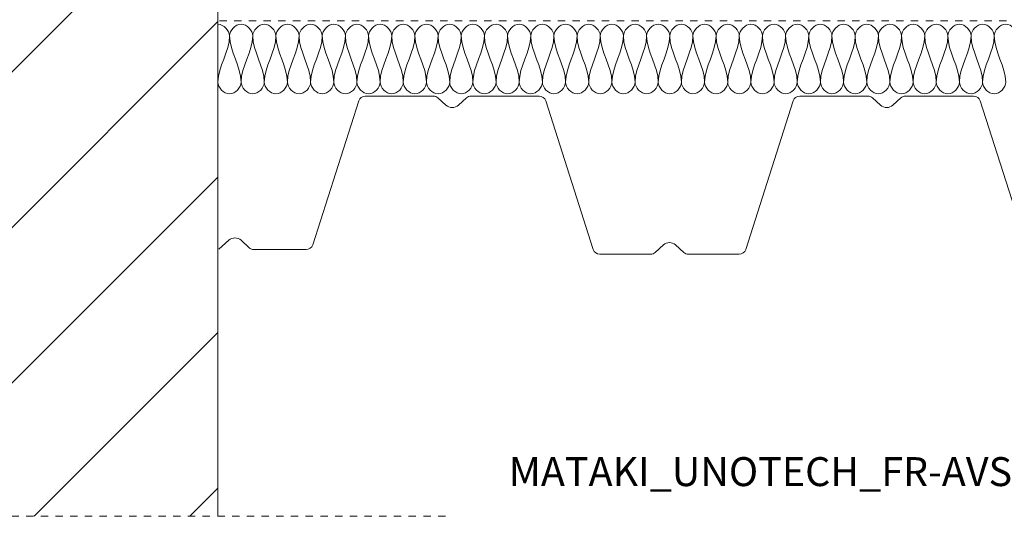
# Model space of a CAD drawing. Units: millimetres. Extents: x 1439 to 2770, y 1586 to 2363.
# Drawn here: x 1930 to 2355, y 1586 to 1800 of the extents above; entities that cross this region are included whole.
import ezdxf

# ---------------------------------------------------------------- set-up
doc = ezdxf.new("R2010")
doc.units = ezdxf.units.MM
doc.linetypes.add('Dash', pattern=[6.35, 3.175, -3.175])
for name, color, linetype, lineweight in [('A-DETL', 90, 'Continuous', 18), ('A-DETL-GENF', 92, 'Continuous', 18), ('A-DETL-GENF-HDLN', 1, 'Dash', 18), ('G-ANNO-TEXT', 231, 'Continuous', 9)]:
    doc.layers.add(name, color=color, linetype=linetype, lineweight=lineweight)
doc.styles.add('Arial', font='arial.ttf', dxfattribs={"height": 12.5})

# ---------------------------------------------------------------- blocks, each defined once
blk = doc.blocks.new('Mataki Halotex Dampsperre - Mataki Halotex Dampsperre 0_20mm-530005-AVSLUTNING MOT PARAPETER I HØYDE MIN 300mm')
at = {"layer": 'A-DETL-GENF-HDLN'}
blk.add_line((0, 0), (697.53, 0), dxfattribs=at)
blk = doc.blocks.new('TRP 70 - Detail Component - TRP 70-510273-AVSLUTNING MOT PARAPETER I HØYDE MIN 300mm')
at = {"layer": 'A-DETL-GENF'}
for p, q in [((157.44, 0), (179.34, 0)), ((195.66, 0), (217.56, 0)), ((32.92, -2.09), (53.38, -66.21)), ((134.12, -66.21), (154.58, -2.09)), ((181.36, -0.78), (184.89, -3.99)), ((190.11, -3.99), (193.64, -0.78)), ((220.42, -2.09), (240.88, -66.21)), ((321.62, -66.21), (341.45, -4.09)), ((344.3, -2), (366.84, -2)), ((368.86, -2.78), (372.39, -5.99)), ((377.61, -5.99), (382, -2.23)), ((87.61, -67.52), (91.06, -64.38)), ((96.44, -64.38), (99.89, -67.52)), ((275.11, -67.52), (278.56, -64.38)), ((283.94, -64.38), (287.39, -67.52)), ((56.24, -68.3), (85.59, -68.3)), ((101.91, -68.3), (131.26, -68.3)), ((243.74, -68.3), (273.09, -68.3)), ((289.41, -68.3), (318.76, -68.3))]:
    blk.add_line(p, q, dxfattribs=at)
for centre, radius, start, end in [((157.44, -3), 3, 90, 162.298), ((179.34, -3), 3, 47.7263, 90), ((195.66, -3), 3, 90, 132.2737), ((217.56, -3), 3, 17.702, 90), ((187.5, -1.12), 3.88, 227.7263, 312.2737), ((344.3, -5), 3, 90, 162.298), ((366.84, -5), 3, 47.7263, 90), ((375, -3.12), 3.88, 227.7263, 312.2737), ((93.75, -67.34), 4, 47.7263, 132.2737), ((281.25, -67.34), 4, 47.7263, 132.2737), ((56.24, -65.3), 3, 197.702, 270), ((85.59, -65.3), 3, 270, 312.2737), ((101.91, -65.3), 3, 227.7263, 270), ((131.26, -65.3), 3, 270, 342.298), ((243.74, -65.3), 3, 197.702, 270), ((273.09, -65.3), 3, 270, 312.2737), ((289.41, -65.3), 3, 227.7263, 270), ((318.76, -65.3), 3, 270, 342.298)]:
    blk.add_arc(centre, radius, start, end, dxfattribs=at)
blk = doc.blocks.new('Ytre vegg_sarg - Ytre vegg-513330-AVSLUTNING MOT PARAPETER I HØYDE MIN 300mm')
at = {"layer": 'A-DETL-GENF'}
h = blk.add_hatch(dxfattribs=at)
h.set_pattern_fill('FP_2', color=256, style=0, pattern_type=2)
h.set_pattern_definition([(45, (-1765.724, -1511.896), (-33.5876, 33.5876), [])])
h.paths.add_polyline_path([(250, 73.74), (250, 677.4), (243.89, 677.4), (243.89, 678.4), (250, 678.4), (250, 809.85), (221.74, 809.85), (221.74, 810.85), (250, 810.85), (250, 851.36), (0, 851.36), (0, 73.74), (243.89, 73.74)], flags=0)
blk.add_line((250, 73.74), (250, 677.4), dxfattribs=at)
blk = doc.blocks.new('Skjult - Skjult-517937-AVSLUTNING MOT PARAPETER I HØYDE MIN 300mm')
at = {"layer": 'A-DETL-GENF-HDLN'}
blk.add_line((0, 400), (0, 0), dxfattribs=at)

msp = doc.modelspace()

# ---------------------------------------------------------------- linework, layer by layer
at = {"layer": 'A-DETL'}
for points in [[(2015.72, 1798.13), (2018.08, 1798.13), (2020.72, 1795.49), (2020.72, 1793.13)], [(2020.72, 1793.13), (2020.72, 1795.49), (2025.72, 1800.78), (2030.72, 1795.49), (2030.72, 1793.13)], [(2030.72, 1793.13), (2030.72, 1795.49), (2035.72, 1800.78), (2040.72, 1795.49), (2040.72, 1793.13)], [(2040.72, 1793.13), (2040.72, 1795.49), (2045.72, 1800.78), (2050.72, 1795.49), (2050.72, 1793.13)], [(2050.72, 1793.13), (2050.72, 1795.49), (2055.72, 1800.78), (2060.72, 1795.49), (2060.72, 1793.13)], [(2060.72, 1793.13), (2060.72, 1795.49), (2065.72, 1800.78), (2070.72, 1795.49), (2070.72, 1793.13)], [(2070.72, 1793.13), (2070.72, 1795.49), (2075.72, 1800.78), (2080.72, 1795.49), (2080.72, 1793.13)], [(2080.72, 1793.13), (2080.72, 1795.49), (2085.72, 1800.78), (2090.72, 1795.49), (2090.72, 1793.13)], [(2090.72, 1793.13), (2090.72, 1795.49), (2095.72, 1800.78), (2100.72, 1795.49), (2100.72, 1793.13)], [(2100.72, 1793.13), (2100.72, 1795.49), (2105.72, 1800.78), (2110.72, 1795.49), (2110.72, 1793.13)], [(2110.72, 1793.13), (2110.72, 1795.49), (2115.72, 1800.78), (2120.72, 1795.49), (2120.72, 1793.13)], [(2120.72, 1793.13), (2120.72, 1795.49), (2125.72, 1800.78), (2130.72, 1795.49), (2130.72, 1793.13)], [(2130.72, 1793.13), (2130.72, 1795.49), (2135.72, 1800.78), (2140.72, 1795.49), (2140.72, 1793.13)], [(2140.72, 1793.13), (2140.72, 1795.49), (2145.72, 1800.78), (2150.72, 1795.49), (2150.72, 1793.13)], [(2150.72, 1793.13), (2150.72, 1795.49), (2155.72, 1800.78), (2160.72, 1795.49), (2160.72, 1793.13)], [(2160.72, 1793.13), (2160.72, 1795.49), (2165.72, 1800.78), (2170.72, 1795.49), (2170.72, 1793.13)], [(2170.72, 1793.13), (2170.72, 1795.49), (2175.72, 1800.78), (2180.72, 1795.49), (2180.72, 1793.13)], [(2180.72, 1793.13), (2180.72, 1795.49), (2185.72, 1800.78), (2190.72, 1795.49), (2190.72, 1793.13)], [(2190.72, 1793.13), (2190.72, 1795.49), (2195.72, 1800.78), (2200.72, 1795.49), (2200.72, 1793.13)], [(2200.72, 1793.13), (2200.72, 1795.49), (2205.72, 1800.78), (2210.72, 1795.49), (2210.72, 1793.13)], [(2210.72, 1793.13), (2210.72, 1795.49), (2215.72, 1800.78), (2220.72, 1795.49), (2220.72, 1793.13)], [(2220.72, 1793.13), (2220.72, 1795.49), (2225.72, 1800.78), (2230.72, 1795.49), (2230.72, 1793.13)], [(2230.72, 1793.13), (2230.72, 1795.49), (2235.72, 1800.78), (2240.72, 1795.49), (2240.72, 1793.13)], [(2240.72, 1793.13), (2240.72, 1795.49), (2245.72, 1800.78), (2250.72, 1795.49), (2250.72, 1793.13)], [(2250.72, 1793.13), (2250.72, 1795.49), (2255.72, 1800.78), (2260.72, 1795.49), (2260.72, 1793.13)], [(2260.72, 1793.13), (2260.72, 1795.49), (2265.72, 1800.78), (2270.72, 1795.49), (2270.72, 1793.13)], [(2270.72, 1793.13), (2270.72, 1795.49), (2275.72, 1800.78), (2280.72, 1795.49), (2280.72, 1793.13)], [(2280.72, 1793.13), (2280.72, 1795.49), (2285.72, 1800.78), (2290.72, 1795.49), (2290.72, 1793.13)], [(2290.72, 1793.13), (2290.72, 1795.49), (2295.72, 1800.78), (2300.72, 1795.49), (2300.72, 1793.13)], [(2300.72, 1793.13), (2300.72, 1795.49), (2305.72, 1800.78), (2310.72, 1795.49), (2310.72, 1793.13)], [(2310.72, 1793.13), (2310.72, 1795.49), (2315.72, 1800.78), (2320.72, 1795.49), (2320.72, 1793.13)], [(2320.72, 1793.13), (2320.72, 1795.49), (2325.72, 1800.78), (2330.72, 1795.49), (2330.72, 1793.13)], [(2330.72, 1793.13), (2330.72, 1795.49), (2335.72, 1800.78), (2340.72, 1795.49), (2340.72, 1793.13)], [(2340.72, 1793.13), (2340.72, 1795.49), (2345.72, 1800.78), (2350.72, 1795.49), (2350.72, 1793.13)], [(2350.72, 1793.13), (2350.72, 1795.49), (2355.72, 1800.78), (2360.72, 1795.49), (2360.72, 1793.13)], [(2020.72, 1793.13), (2020.72, 1786.26), (2015.72, 1780.01), (2015.72, 1773.13)], [(2025.72, 1773.13), (2025.72, 1780.01), (2020.72, 1786.26), (2020.72, 1793.13)], [(2030.72, 1793.13), (2030.72, 1786.26), (2025.72, 1780.01), (2025.72, 1773.13)], [(2035.72, 1773.13), (2035.72, 1780.01), (2030.72, 1786.26), (2030.72, 1793.13)], [(2040.72, 1793.13), (2040.72, 1786.26), (2035.72, 1780.01), (2035.72, 1773.13)], [(2045.72, 1773.13), (2045.72, 1780.01), (2040.72, 1786.26), (2040.72, 1793.13)], [(2050.72, 1793.13), (2050.72, 1786.26), (2045.72, 1780.01), (2045.72, 1773.13)], [(2055.72, 1773.13), (2055.72, 1780.01), (2050.72, 1786.26), (2050.72, 1793.13)], [(2060.72, 1793.13), (2060.72, 1786.26), (2055.72, 1780.01), (2055.72, 1773.13)], [(2065.72, 1773.13), (2065.72, 1780.01), (2060.72, 1786.26), (2060.72, 1793.13)], [(2070.72, 1793.13), (2070.72, 1786.26), (2065.72, 1780.01), (2065.72, 1773.13)], [(2075.72, 1773.13), (2075.72, 1780.01), (2070.72, 1786.26), (2070.72, 1793.13)], [(2080.72, 1793.13), (2080.72, 1786.26), (2075.72, 1780.01), (2075.72, 1773.13)], [(2085.72, 1773.13), (2085.72, 1780.01), (2080.72, 1786.26), (2080.72, 1793.13)], [(2090.72, 1793.13), (2090.72, 1786.26), (2085.72, 1780.01), (2085.72, 1773.13)], [(2095.72, 1773.13), (2095.72, 1780.01), (2090.72, 1786.26), (2090.72, 1793.13)], [(2100.72, 1793.13), (2100.72, 1786.26), (2095.72, 1780.01), (2095.72, 1773.13)], [(2105.72, 1773.13), (2105.72, 1780.01), (2100.72, 1786.26), (2100.72, 1793.13)], [(2110.72, 1793.13), (2110.72, 1786.26), (2105.72, 1780.01), (2105.72, 1773.13)], [(2115.72, 1773.13), (2115.72, 1780.01), (2110.72, 1786.26), (2110.72, 1793.13)], [(2120.72, 1793.13), (2120.72, 1786.26), (2115.72, 1780.01), (2115.72, 1773.13)], [(2125.72, 1773.13), (2125.72, 1780.01), (2120.72, 1786.26), (2120.72, 1793.13)], [(2130.72, 1793.13), (2130.72, 1786.26), (2125.72, 1780.01), (2125.72, 1773.13)], [(2135.72, 1773.13), (2135.72, 1780.01), (2130.72, 1786.26), (2130.72, 1793.13)], [(2140.72, 1793.13), (2140.72, 1786.26), (2135.72, 1780.01), (2135.72, 1773.13)], [(2145.72, 1773.13), (2145.72, 1780.01), (2140.72, 1786.26), (2140.72, 1793.13)], [(2150.72, 1793.13), (2150.72, 1786.26), (2145.72, 1780.01), (2145.72, 1773.13)], [(2155.72, 1773.13), (2155.72, 1780.01), (2150.72, 1786.26), (2150.72, 1793.13)], [(2160.72, 1793.13), (2160.72, 1786.26), (2155.72, 1780.01), (2155.72, 1773.13)], [(2165.72, 1773.13), (2165.72, 1780.01), (2160.72, 1786.26), (2160.72, 1793.13)], [(2170.72, 1793.13), (2170.72, 1786.26), (2165.72, 1780.01), (2165.72, 1773.13)], [(2175.72, 1773.13), (2175.72, 1780.01), (2170.72, 1786.26), (2170.72, 1793.13)], [(2180.72, 1793.13), (2180.72, 1786.26), (2175.72, 1780.01), (2175.72, 1773.13)], [(2185.72, 1773.13), (2185.72, 1780.01), (2180.72, 1786.26), (2180.72, 1793.13)], [(2190.72, 1793.13), (2190.72, 1786.26), (2185.72, 1780.01), (2185.72, 1773.13)], [(2195.72, 1773.13), (2195.72, 1780.01), (2190.72, 1786.26), (2190.72, 1793.13)], [(2200.72, 1793.13), (2200.72, 1786.26), (2195.72, 1780.01), (2195.72, 1773.13)], [(2205.72, 1773.13), (2205.72, 1780.01), (2200.72, 1786.26), (2200.72, 1793.13)], [(2210.72, 1793.13), (2210.72, 1786.26), (2205.72, 1780.01), (2205.72, 1773.13)], [(2215.72, 1773.13), (2215.72, 1780.01), (2210.72, 1786.26), (2210.72, 1793.13)], [(2220.72, 1793.13), (2220.72, 1786.26), (2215.72, 1780.01), (2215.72, 1773.13)], [(2225.72, 1773.13), (2225.72, 1780.01), (2220.72, 1786.26), (2220.72, 1793.13)], [(2230.72, 1793.13), (2230.72, 1786.26), (2225.72, 1780.01), (2225.72, 1773.13)], [(2235.72, 1773.13), (2235.72, 1780.01), (2230.72, 1786.26), (2230.72, 1793.13)], [(2240.72, 1793.13), (2240.72, 1786.26), (2235.72, 1780.01), (2235.72, 1773.13)], [(2245.72, 1773.13), (2245.72, 1780.01), (2240.72, 1786.26), (2240.72, 1793.13)], [(2250.72, 1793.13), (2250.72, 1786.26), (2245.72, 1780.01), (2245.72, 1773.13)], [(2255.72, 1773.13), (2255.72, 1780.01), (2250.72, 1786.26), (2250.72, 1793.13)], [(2260.72, 1793.13), (2260.72, 1786.26), (2255.72, 1780.01), (2255.72, 1773.13)], [(2265.72, 1773.13), (2265.72, 1780.01), (2260.72, 1786.26), (2260.72, 1793.13)], [(2270.72, 1793.13), (2270.72, 1786.26), (2265.72, 1780.01), (2265.72, 1773.13)], [(2275.72, 1773.13), (2275.72, 1780.01), (2270.72, 1786.26), (2270.72, 1793.13)], [(2280.72, 1793.13), (2280.72, 1786.26), (2275.72, 1780.01), (2275.72, 1773.13)], [(2285.72, 1773.13), (2285.72, 1780.01), (2280.72, 1786.26), (2280.72, 1793.13)], [(2290.72, 1793.13), (2290.72, 1786.26), (2285.72, 1780.01), (2285.72, 1773.13)], [(2295.72, 1773.13), (2295.72, 1780.01), (2290.72, 1786.26), (2290.72, 1793.13)], [(2300.72, 1793.13), (2300.72, 1786.26), (2295.72, 1780.01), (2295.72, 1773.13)], [(2305.72, 1773.13), (2305.72, 1780.01), (2300.72, 1786.26), (2300.72, 1793.13)], [(2310.72, 1793.13), (2310.72, 1786.26), (2305.72, 1780.01), (2305.72, 1773.13)], [(2315.72, 1773.13), (2315.72, 1780.01), (2310.72, 1786.26), (2310.72, 1793.13)], [(2320.72, 1793.13), (2320.72, 1786.26), (2315.72, 1780.01), (2315.72, 1773.13)], [(2325.72, 1773.13), (2325.72, 1780.01), (2320.72, 1786.26), (2320.72, 1793.13)], [(2330.72, 1793.13), (2330.72, 1786.26), (2325.72, 1780.01), (2325.72, 1773.13)], [(2335.72, 1773.13), (2335.72, 1780.01), (2330.72, 1786.26), (2330.72, 1793.13)], [(2340.72, 1793.13), (2340.72, 1786.26), (2335.72, 1780.01), (2335.72, 1773.13)], [(2345.72, 1773.13), (2345.72, 1780.01), (2340.72, 1786.26), (2340.72, 1793.13)], [(2350.72, 1793.13), (2350.72, 1786.26), (2345.72, 1780.01), (2345.72, 1773.13)], [(2355.72, 1773.13), (2355.72, 1780.01), (2350.72, 1786.26), (2350.72, 1793.13)], [(2015.72, 1773.13), (2015.72, 1770.78), (2020.72, 1765.49), (2025.72, 1770.78), (2025.72, 1773.13)], [(2025.72, 1773.13), (2025.72, 1770.78), (2030.72, 1765.49), (2035.72, 1770.78), (2035.72, 1773.13)], [(2035.72, 1773.13), (2035.72, 1770.78), (2040.72, 1765.49), (2045.72, 1770.78), (2045.72, 1773.13)], [(2045.72, 1773.13), (2045.72, 1770.78), (2050.72, 1765.49), (2055.72, 1770.78), (2055.72, 1773.13)], [(2055.72, 1773.13), (2055.72, 1770.78), (2060.72, 1765.49), (2065.72, 1770.78), (2065.72, 1773.13)], [(2065.72, 1773.13), (2065.72, 1770.78), (2070.72, 1765.49), (2075.72, 1770.78), (2075.72, 1773.13)], [(2075.72, 1773.13), (2075.72, 1770.78), (2080.72, 1765.49), (2085.72, 1770.78), (2085.72, 1773.13)], [(2085.72, 1773.13), (2085.72, 1770.78), (2090.72, 1765.49), (2095.72, 1770.78), (2095.72, 1773.13)], [(2095.72, 1773.13), (2095.72, 1770.78), (2100.72, 1765.49), (2105.72, 1770.78), (2105.72, 1773.13)], [(2105.72, 1773.13), (2105.72, 1770.78), (2110.72, 1765.49), (2115.72, 1770.78), (2115.72, 1773.13)], [(2115.72, 1773.13), (2115.72, 1770.78), (2120.72, 1765.49), (2125.72, 1770.78), (2125.72, 1773.13)], [(2125.72, 1773.13), (2125.72, 1770.78), (2130.72, 1765.49), (2135.72, 1770.78), (2135.72, 1773.13)], [(2135.72, 1773.13), (2135.72, 1770.78), (2140.72, 1765.49), (2145.72, 1770.78), (2145.72, 1773.13)], [(2145.72, 1773.13), (2145.72, 1770.78), (2150.72, 1765.49), (2155.72, 1770.78), (2155.72, 1773.13)], [(2155.72, 1773.13), (2155.72, 1770.78), (2160.72, 1765.49), (2165.72, 1770.78), (2165.72, 1773.13)], [(2165.72, 1773.13), (2165.72, 1770.78), (2170.72, 1765.49), (2175.72, 1770.78), (2175.72, 1773.13)], [(2175.72, 1773.13), (2175.72, 1770.78), (2180.72, 1765.49), (2185.72, 1770.78), (2185.72, 1773.13)], [(2185.72, 1773.13), (2185.72, 1770.78), (2190.72, 1765.49), (2195.72, 1770.78), (2195.72, 1773.13)], [(2195.72, 1773.13), (2195.72, 1770.78), (2200.72, 1765.49), (2205.72, 1770.78), (2205.72, 1773.13)], [(2205.72, 1773.13), (2205.72, 1770.78), (2210.72, 1765.49), (2215.72, 1770.78), (2215.72, 1773.13)], [(2215.72, 1773.13), (2215.72, 1770.78), (2220.72, 1765.49), (2225.72, 1770.78), (2225.72, 1773.13)], [(2225.72, 1773.13), (2225.72, 1770.78), (2230.72, 1765.49), (2235.72, 1770.78), (2235.72, 1773.13)], [(2235.72, 1773.13), (2235.72, 1770.78), (2240.72, 1765.49), (2245.72, 1770.78), (2245.72, 1773.13)], [(2245.72, 1773.13), (2245.72, 1770.78), (2250.72, 1765.49), (2255.72, 1770.78), (2255.72, 1773.13)], [(2255.72, 1773.13), (2255.72, 1770.78), (2260.72, 1765.49), (2265.72, 1770.78), (2265.72, 1773.13)], [(2265.72, 1773.13), (2265.72, 1770.78), (2270.72, 1765.49), (2275.72, 1770.78), (2275.72, 1773.13)], [(2275.72, 1773.13), (2275.72, 1770.78), (2280.72, 1765.49), (2285.72, 1770.78), (2285.72, 1773.13)], [(2285.72, 1773.13), (2285.72, 1770.78), (2290.72, 1765.49), (2295.72, 1770.78), (2295.72, 1773.13)], [(2295.72, 1773.13), (2295.72, 1770.78), (2300.72, 1765.49), (2305.72, 1770.78), (2305.72, 1773.13)], [(2305.72, 1773.13), (2305.72, 1770.78), (2310.72, 1765.49), (2315.72, 1770.78), (2315.72, 1773.13)], [(2315.72, 1773.13), (2315.72, 1770.78), (2320.72, 1765.49), (2325.72, 1770.78), (2325.72, 1773.13)], [(2325.72, 1773.13), (2325.72, 1770.78), (2330.72, 1765.49), (2335.72, 1770.78), (2335.72, 1773.13)], [(2335.72, 1773.13), (2335.72, 1770.78), (2340.72, 1765.49), (2345.72, 1770.78), (2345.72, 1773.13)], [(2345.72, 1773.13), (2345.72, 1770.78), (2350.72, 1765.49), (2355.72, 1770.78), (2355.72, 1773.13)]]:
    msp.add_open_spline(points, degree=3, dxfattribs=at)

# ---------------------------------------------------------------- block references
at = {"layer": 'A-DETL-GENF'}
for name, p in [('Ytre vegg_sarg - Ytre vegg-513330-AVSLUTNING MOT PARAPETER I HØYDE MIN 300mm', (1765.72, 1511.9)), ('Mataki Halotex Dampsperre - Mataki Halotex Dampsperre 0_20mm-530005-AVSLUTNING MOT PARAPETER I HØYDE MIN 300mm', (2016.35, 1799.62))]:
    msp.add_blockref(name, p, dxfattribs=at)
for name, p, rotation in [('TRP 70 - Detail Component - TRP 70-510273-AVSLUTNING MOT PARAPETER I HØYDE MIN 300mm', (2398.07, 1698.84), 180), ('Skjult - Skjult-517937-AVSLUTNING MOT PARAPETER I HØYDE MIN 300mm', (1713.88, 1585.63), 269.9999999999999)]:
    msp.add_blockref(name, p, dxfattribs=dict(at, rotation=rotation))

# ---------------------------------------------------------------- texts
at = {"layer": 'G-ANNO-TEXT', "color": 7, "insert": (2141.24, 1611.19), "char_height": 12.5, "width": 811.7086, "attachment_point": 1, "style": 'Arial'}
msp.add_mtext('MATAKI_UNOTECH_FR-AVSLUTNING_MOT_PARAPETER_I_HØYDE_MIN_300mm', dxfattribs=at)

doc.saveas('drawing.dxf')
